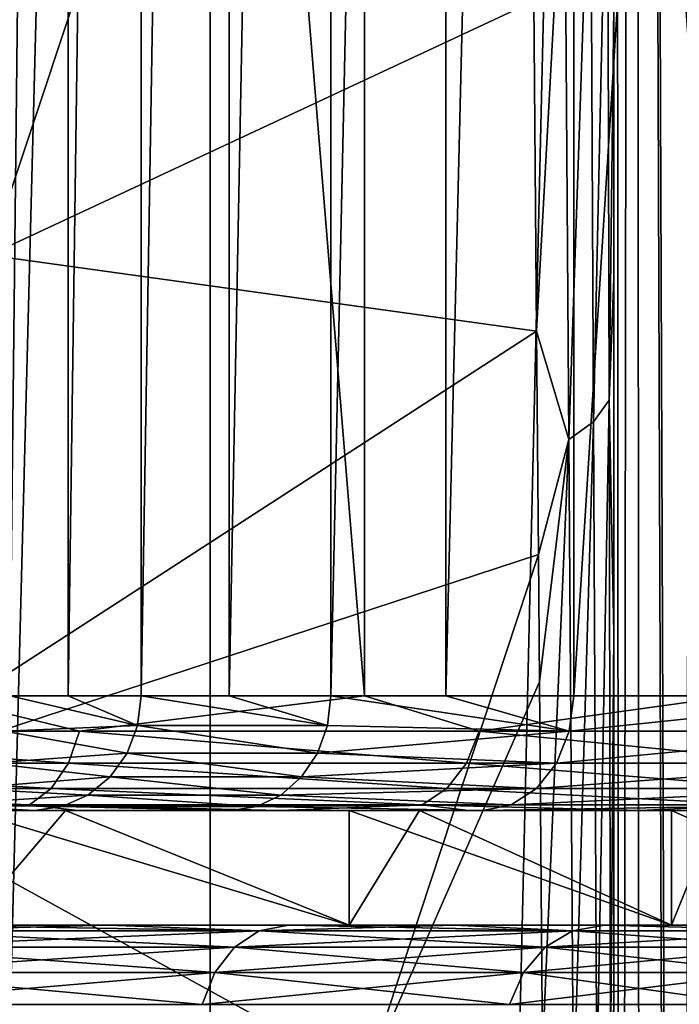
# Model space of a CAD drawing. Units: millimetres. Extents: x -25 to 25, y -4 to 127.
# Drawn here: x 12 to 15, y 60 to 64 of the extents above; entities that cross this region are included whole.
import ezdxf

# ---------------------------------------------------------------- set-up
doc = ezdxf.new("R2010")
doc.units = ezdxf.units.MM
doc.header["$LTSCALE"] = 65.185185
for name, color, linetype in [('117', 7, 'CONTINUOUS'), ('118', 7, 'CONTINUOUS'), ('121', 7, 'CONTINUOUS'), ('125', 7, 'CONTINUOUS'), ('128', 7, 'CONTINUOUS'), ('15', 7, 'CONTINUOUS'), ('197', 7, 'CONTINUOUS'), ('203', 7, 'CONTINUOUS'), ('31', 7, 'CONTINUOUS'), ('32', 7, 'CONTINUOUS'), ('35', 7, 'CONTINUOUS'), ('47', 7, 'CONTINUOUS'), ('48', 7, 'CONTINUOUS'), ('79', 7, 'CONTINUOUS'), ('80', 7, 'CONTINUOUS')]:
    doc.layers.add(name, color=color, linetype=linetype)

msp = doc.modelspace()

# ---------------------------------------------------------------- linework, layer by layer
at = {"layer": '117', "color": 7, "linetype": 'CONTINUOUS', "true_color": 0xc8c8c8}
for points in [[(15, 46.2144, 19.7437), (15, 93.5, 19.7437), (15, 48.2857, 20.6513), (15, 46.2144, 19.7437)], [(15, 48.2857, 20.6513), (15, 93.5, 19.7437), (15, 50.3311, 21.6454), (15, 48.2857, 20.6513)], [(15, 50.3311, 21.6454), (15, 93.5, 19.7437), (15, 52.3321, 22.7177), (15, 50.3311, 21.6454)], [(15, 52.3321, 22.7177), (15, 93.5, 19.7437), (15, 54.2717, 23.8581), (15, 52.3321, 22.7177)], [(15, 54.2717, 23.8581), (15, 93.5, 19.7437), (15, 56.1395, 25.0585), (15, 54.2717, 23.8581)], [(15, 56.1395, 25.0585), (15, 93.5, 19.7437), (15, 57.9312, 26.3141), (15, 56.1395, 25.0585)], [(15, 57.9312, 26.3141), (15, 93.5, 19.7437), (15, 59.6438, 27.62), (15, 57.9312, 26.3141)], [(15, 59.6438, 27.62), (15, 93.5, 19.7437), (15, 61.2743, 28.9711), (15, 59.6438, 27.62)], [(15, 61.2743, 28.9711), (15, 93.5, 19.7437), (15, 62.8198, 30.3621), (15, 61.2743, 28.9711)], [(15, 62.8198, 30.3621), (15, 93.5, 19.7437), (15, 64.0049, 31.5117), (15, 62.8198, 30.3621)]]:
    msp.add_3dface(points, dxfattribs=at)
at = {"layer": '118', "color": 7, "linetype": 'CONTINUOUS', "true_color": 0xc8c8c8}
for points in [[(10.875, 93.5, -18.8361), (13.2406, 93.5, -17.2554), (10.875, 1.5, -18.8361), (10.875, 93.5, -18.8361)], [(10.875, 1.5, -18.8361), (13.2406, 93.5, -17.2554), (13.2406, 1.5, -17.2554), (10.875, 1.5, -18.8361)], [(13.2406, 93.5, -17.2554), (15.3796, 93.5, -15.3796), (13.2406, 1.5, -17.2554), (13.2406, 93.5, -17.2554)], [(13.2406, 1.5, -17.2554), (15.3796, 93.5, -15.3796), (15.3796, 1.5, -15.3796), (13.2406, 1.5, -17.2554)]]:
    msp.add_3dface(points, dxfattribs=at)
at = {"layer": '121', "color": 7, "linetype": 'CONTINUOUS', "true_color": 0xc8c8c8}
for points in [[(9.4678, 63.6265, 33.7145), (12.9988, 65.0861, 34.0116), (10.042, 65.7985, 35.7595), (9.4678, 63.6265, 33.7145)], [(12.2779, 62.9211, 32.1254), (12.9988, 65.0861, 34.0116), (9.4678, 63.6265, 33.7145), (12.2779, 62.9211, 32.1254)], [(12.9988, 65.0861, 34.0116), (12.2779, 62.9211, 32.1254), (14.6512, 64.0286, 32.2137), (12.9988, 65.0861, 34.0116)], [(14.6512, 64.0286, 32.2137), (12.2779, 62.9211, 32.1254), (14.6635, 62.5895, 30.7937), (14.6512, 64.0286, 32.2137)], [(12.2779, 62.9211, 32.1254), (11.6095, 60.6113, 30.3765), (14.6635, 62.5895, 30.7937), (12.2779, 62.9211, 32.1254)], [(11.6095, 60.6113, 30.3765), (14.6718, 61.6154, 29.8956), (14.6635, 62.5895, 30.7937), (11.6095, 60.6113, 30.3765)], [(13.9214, 59.3391, 28.359), (14.6718, 61.6154, 29.8956), (11.6095, 60.6113, 30.3765), (13.9214, 59.3391, 28.359)], [(14.6718, 61.6154, 29.8956), (13.9214, 59.3391, 28.359), (14.6763, 61.0609, 29.4051), (14.6718, 61.6154, 29.8956)], [(14.6763, 61.0609, 29.4051), (13.9214, 59.3391, 28.359), (14.6893, 59.4438, 28.0523), (14.6763, 61.0609, 29.4051)], [(10.992, 58.161, 28.7608), (13.9214, 59.3391, 28.359), (11.6095, 60.6113, 30.3765), (10.992, 58.161, 28.7608)]]:
    msp.add_3dface(points, dxfattribs=at)
at = {"layer": '125', "color": 7, "linetype": 'CONTINUOUS', "true_color": 0xc8c8c8}
for points in [[(15, 93.5, 19.7437), (15, 46.2144, 19.7437), (15.0285, 44.2141, 18.971), (15, 93.5, 19.7437)], [(15.091, 93.5, 18.3641), (15, 93.5, 19.7437), (15.0285, 44.2141, 18.971), (15.091, 93.5, 18.3641)], [(15.1186, 42.0275, 18.1698), (15.091, 93.5, 18.3641), (15.0285, 44.2141, 18.971), (15.1186, 42.0275, 18.1698)], [(15.3629, 93.5, 17.0071), (15.091, 93.5, 18.3641), (15.295, 39.4273, 17.2721), (15.3629, 93.5, 17.0071)], [(15.295, 39.4273, 17.2721), (15.091, 93.5, 18.3641), (15.2768, 39.6562, 17.3488), (15.295, 39.4273, 17.2721)], [(15.2768, 39.6562, 17.3488), (15.091, 93.5, 18.3641), (15.1186, 42.0275, 18.1698), (15.2768, 39.6562, 17.3488)]]:
    msp.add_3dface(points, dxfattribs=at)
at = {"layer": '128', "color": 7, "linetype": 'CONTINUOUS', "true_color": 0xc8c8c8}
for points in [[(14.9125, 62.1937, 30.167), (14.9723, 64.9982, 32.7782), (14.8983, 64.8972, 32.8724), (14.9125, 62.1937, 30.167)], [(14.9797, 62.2892, 30.0626), (14.9723, 64.9982, 32.7782), (14.9125, 62.1937, 30.167), (14.9797, 62.2892, 30.0626)], [(14.9797, 62.2892, 30.0626), (15, 64.0049, 31.5117), (14.9723, 64.9982, 32.7782), (14.9797, 62.2892, 30.0626)], [(14.8049, 62.1168, 30.2508), (14.8983, 64.8972, 32.8724), (14.7852, 64.818, 32.9463), (14.8049, 62.1168, 30.2508)], [(14.9125, 62.1937, 30.167), (14.8983, 64.8972, 32.8724), (14.8049, 62.1168, 30.2508), (14.9125, 62.1937, 30.167)], [(14.6512, 64.0286, 32.2137), (14.6635, 62.5895, 30.7937), (14.7852, 64.818, 32.9463), (14.6512, 64.0286, 32.2137)], [(14.6635, 62.5895, 30.7937), (14.8049, 62.1168, 30.2508), (14.7852, 64.818, 32.9463), (14.6635, 62.5895, 30.7937)], [(15, 62.8198, 30.3621), (15, 64.0049, 31.5117), (14.9797, 62.2892, 30.0626), (15, 62.8198, 30.3621)], [(15, 61.2743, 28.9711), (15, 62.8198, 30.3621), (14.9797, 62.2892, 30.0626), (15, 61.2743, 28.9711)], [(14.6635, 62.5895, 30.7937), (14.6718, 61.6154, 29.8956), (14.8049, 62.1168, 30.2508), (14.6635, 62.5895, 30.7937)], [(14.9262, 59.2912, 27.6743), (14.9797, 62.2892, 30.0626), (14.9125, 62.1937, 30.167), (14.9262, 59.2912, 27.6743)], [(14.9862, 59.3807, 27.5607), (14.9797, 62.2892, 30.0626), (14.9262, 59.2912, 27.6743), (14.9862, 59.3807, 27.5607)], [(14.9862, 59.3807, 27.5607), (15, 61.2743, 28.9711), (14.9797, 62.2892, 30.0626), (14.9862, 59.3807, 27.5607)], [(14.8245, 59.2175, 27.7678), (14.9125, 62.1937, 30.167), (14.8049, 62.1168, 30.2508), (14.8245, 59.2175, 27.7678)], [(14.9262, 59.2912, 27.6743), (14.9125, 62.1937, 30.167), (14.8245, 59.2175, 27.7678), (14.9262, 59.2912, 27.6743)], [(14.6718, 61.6154, 29.8956), (14.6763, 61.0609, 29.4051), (14.8049, 62.1168, 30.2508), (14.6718, 61.6154, 29.8956)], [(14.6763, 61.0609, 29.4051), (14.6893, 59.4438, 28.0523), (14.8049, 62.1168, 30.2508), (14.6763, 61.0609, 29.4051)], [(14.6893, 59.4438, 28.0523), (14.8245, 59.2175, 27.7678), (14.8049, 62.1168, 30.2508), (14.6893, 59.4438, 28.0523)], [(15, 59.6438, 27.62), (15, 61.2743, 28.9711), (14.9862, 59.3807, 27.5607), (15, 59.6438, 27.62)]]:
    msp.add_3dface(points, dxfattribs=at)
at = {"layer": '15', "color": 7, "linetype": 'CONTINUOUS', "true_color": 0xc8c8c8}
for points in [[(12.6108, 60.5, 12.6329), (10.8523, 60.5, 14.1721), (12.4754, 60.5, 14.6094), (12.6108, 60.5, 12.6329)], [(12.4754, 60.5, 14.6094), (10.8523, 60.5, 14.1721), (11.8809, 60.5, 16.5), (12.4754, 60.5, 14.6094)], [(11.7171, 60.5, -13.9919), (12.1837, 60.5, -13.0453), (12.6632, 60.5, -13.1417), (11.7171, 60.5, -13.9919)], [(12.1837, 60.5, -13.0453), (13.8462, 60.5, -11.2652), (12.6632, 60.5, -13.1417), (12.1837, 60.5, -13.0453)], [(13.3319, 60.5, 12.82), (12.6108, 60.5, 12.6329), (12.4754, 60.5, 14.6094), (13.3319, 60.5, 12.82)], [(14.1534, 60.5, 10.8767), (12.6108, 60.5, 12.6329), (13.3319, 60.5, 12.82), (14.1534, 60.5, 10.8767)], [(12.6632, 60.5, -13.1417), (13.8462, 60.5, -11.2652), (13.5479, 60.5, -12.2277), (12.6632, 60.5, -13.1417)], [(14.4302, 60.5, 11.1728), (14.1534, 60.5, 10.8767), (13.3319, 60.5, 12.82), (14.4302, 60.5, 11.1728)], [(13.5479, 60.5, -12.2277), (13.8462, 60.5, -11.2652), (14.3668, 60.5, -11.2543), (13.5479, 60.5, -12.2277)], [(13.8462, 60.5, -11.2652), (15.2514, 60.5, -9.2746), (14.3668, 60.5, -11.2543), (13.8462, 60.5, -11.2652)], [(15.4536, 60.5, 8.9336), (14.1534, 60.5, 10.8767), (14.4302, 60.5, 11.1728), (15.4536, 60.5, 8.9336)], [(14.3668, 60.5, -11.2543), (15.2514, 60.5, -9.2746), (15.1158, 60.5, -10.2262), (14.3668, 60.5, -11.2543)], [(15.8326, 60.5, 9.0769), (15.4536, 60.5, 8.9336), (14.4302, 60.5, 11.1728), (15.8326, 60.5, 9.0769)], [(15.1158, 60.5, -10.2262), (15.2514, 60.5, -9.2746), (15.7914, 60.5, -9.1484), (15.1158, 60.5, -10.2262)], [(15.2514, 60.5, -9.2746), (16.3724, 60.5, -7.1111), (15.7914, 60.5, -9.1484), (15.2514, 60.5, -9.2746)]]:
    msp.add_3dface(points, dxfattribs=at)
at = {"layer": '197', "color": 7, "linetype": 'CONTINUOUS', "true_color": 0xffe664}
for points in [[(12.0326, 61, -14.3798), (13.9134, 61, -12.5691), (12.0326, 84, -14.3798), (12.0326, 61, -14.3798)], [(13.9134, 61, -12.5691), (13.9134, 84, -12.5691), (12.0326, 84, -14.3798), (13.9134, 61, -12.5691)], [(13.9134, 61, -12.5691), (15.5244, 61, -10.5146), (13.9134, 84, -12.5691), (13.9134, 61, -12.5691)], [(15.5244, 61, -10.5146), (15.5244, 84, -10.5146), (13.9134, 84, -12.5691), (15.5244, 61, -10.5146)], [(16.2763, 61, 9.3083), (14.8256, 61, 11.4789), (16.2763, 84, 9.3083), (16.2763, 61, 9.3083)], [(14.8256, 61, 11.4789), (14.8256, 84, 11.4789), (16.2763, 84, 9.3083), (14.8256, 61, 11.4789)]]:
    msp.add_3dface(points, dxfattribs=at)
at = {"layer": '203', "color": 7, "linetype": 'CONTINUOUS', "true_color": 0xffe664}
for points in [[(12.6217, 61, 15.6942), (12.3673, 61, 16.6158), (12.6217, 84, 15.6942), (12.6217, 61, 15.6942)], [(12.3673, 61, 16.6158), (12.3673, 84, 16.6158), (12.6217, 84, 15.6942), (12.3673, 61, 16.6158)], [(12.9406, 61, 14.7928), (12.6217, 61, 15.6942), (12.9406, 84, 14.7928), (12.9406, 61, 14.7928)], [(12.9406, 84, 14.7928), (12.6217, 61, 15.6942), (12.6217, 84, 15.6942), (12.9406, 84, 14.7928)], [(13.3229, 61, 13.9154), (12.9406, 61, 14.7928), (13.3229, 84, 13.9154), (13.3229, 61, 13.9154)], [(13.3229, 84, 13.9154), (12.9406, 61, 14.7928), (12.9406, 84, 14.7928), (13.3229, 84, 13.9154)], [(13.7665, 61, 13.0673), (13.3229, 61, 13.9154), (13.7665, 84, 13.0673), (13.7665, 61, 13.0673)], [(13.7665, 84, 13.0673), (13.3229, 61, 13.9154), (13.3229, 84, 13.9154), (13.7665, 84, 13.0673)], [(14.2679, 61, 12.2543), (13.7665, 61, 13.0673), (14.2679, 84, 12.2543), (14.2679, 61, 12.2543)], [(13.7665, 61, 13.0673), (13.7665, 84, 13.0673), (14.2679, 84, 12.2543), (13.7665, 61, 13.0673)], [(14.8256, 61, 11.4789), (14.2679, 61, 12.2543), (14.8256, 84, 11.4789), (14.8256, 61, 11.4789)], [(14.8256, 84, 11.4789), (14.2679, 61, 12.2543), (14.2679, 84, 12.2543), (14.8256, 84, 11.4789)]]:
    msp.add_3dface(points, dxfattribs=at)
at = {"layer": '31', "color": 7, "linetype": 'CONTINUOUS', "true_color": 0xc8c8c8}
for points in [[(12.1836, 60, 13.0454), (13.8464, 60, 11.2649), (11.9518, 60, 12.7829), (12.1836, 60, 13.0454)], [(11.9518, 60, 12.7829), (13.8464, 60, 11.2649), (12.797, 60, 11.9368), (11.9518, 60, 12.7829)], [(12.797, 60, -11.9368), (12.1836, 60, -13.0454), (11.9518, 60, -12.7829), (12.797, 60, -11.9368)], [(13.8464, 60, -11.2649), (12.1836, 60, -13.0454), (12.797, 60, -11.9368), (13.8464, 60, -11.2649)], [(12.797, 60, 11.9368), (13.8464, 60, 11.2649), (13.5825, 60, 11.0348), (12.797, 60, 11.9368)], [(13.5825, 60, -11.0348), (13.8464, 60, -11.2649), (12.797, 60, -11.9368), (13.5825, 60, -11.0348)], [(13.8464, 60, 11.2649), (15.2514, 60, 9.2746), (13.5825, 60, 11.0348), (13.8464, 60, 11.2649)], [(13.5825, 60, 11.0348), (15.2514, 60, 9.2746), (14.3045, 60, 10.0812), (13.5825, 60, 11.0348)], [(14.3045, 60, -10.0812), (13.8464, 60, -11.2649), (13.5825, 60, -11.0348), (14.3045, 60, -10.0812)], [(15.2514, 60, -9.2746), (13.8464, 60, -11.2649), (14.3045, 60, -10.0812), (15.2514, 60, -9.2746)], [(14.3045, 60, 10.0812), (15.2514, 60, 9.2746), (14.9595, 60, 9.081), (14.3045, 60, 10.0812)], [(14.9595, 60, -9.081), (15.2514, 60, -9.2746), (14.3045, 60, -10.0812), (14.9595, 60, -9.081)], [(15.2514, 60, 9.2746), (16.3722, 60, 7.1115), (14.9595, 60, 9.081), (15.2514, 60, 9.2746)], [(14.9595, 60, 9.081), (16.3722, 60, 7.1115), (16.0568, 60, 6.959), (14.9595, 60, 9.081)], [(16.3722, 60, -7.1115), (15.2514, 60, -9.2746), (14.9595, 60, -9.081), (16.3722, 60, -7.1115)], [(16.0568, 60, -6.959), (16.3722, 60, -7.1115), (14.9595, 60, -9.081), (16.0568, 60, -6.959)]]:
    msp.add_3dface(points, dxfattribs=at)
at = {"layer": '32', "color": 7, "linetype": 'CONTINUOUS', "true_color": 0xffe664}
for points in [[(12.1837, 60.5, -13.0453), (12.1836, 60, -13.0454), (13.8464, 60, -11.2649), (12.1837, 60.5, -13.0453)], [(13.8462, 60.5, -11.2652), (12.1837, 60.5, -13.0453), (13.8464, 60, -11.2649), (13.8462, 60.5, -11.2652)], [(15.2514, 60.5, -9.2746), (13.8462, 60.5, -11.2652), (15.2514, 60, -9.2746), (15.2514, 60.5, -9.2746)], [(13.8462, 60.5, -11.2652), (13.8464, 60, -11.2649), (15.2514, 60, -9.2746), (13.8462, 60.5, -11.2652)], [(16.3724, 60.5, -7.1111), (15.2514, 60.5, -9.2746), (16.3722, 60, -7.1115), (16.3724, 60.5, -7.1111)], [(15.2514, 60.5, -9.2746), (15.2514, 60, -9.2746), (16.3722, 60, -7.1115), (15.2514, 60.5, -9.2746)]]:
    msp.add_3dface(points, dxfattribs=at)
at = {"layer": '35', "color": 7, "linetype": 'CONTINUOUS', "true_color": 0xffe664}
for points in [[(10.8523, 60.5, 14.1721), (12.6108, 60.5, 12.6329), (12.1836, 60, 13.0454), (10.8523, 60.5, 14.1721)], [(12.6108, 60.5, 12.6329), (13.8464, 60, 11.2649), (12.1836, 60, 13.0454), (12.6108, 60.5, 12.6329)], [(12.6108, 60.5, 12.6329), (14.1534, 60.5, 10.8767), (13.8464, 60, 11.2649), (12.6108, 60.5, 12.6329)], [(14.1534, 60.5, 10.8767), (15.2514, 60, 9.2746), (13.8464, 60, 11.2649), (14.1534, 60.5, 10.8767)], [(14.1534, 60.5, 10.8767), (15.4536, 60.5, 8.9336), (15.2514, 60, 9.2746), (14.1534, 60.5, 10.8767)], [(15.4536, 60.5, 8.9336), (16.3722, 60, 7.1115), (15.2514, 60, 9.2746), (15.4536, 60.5, 8.9336)]]:
    msp.add_3dface(points, dxfattribs=at)
at = {"layer": '47', "color": 7, "linetype": 'CONTINUOUS', "true_color": 0xc8c8c8}
for points in [[(11.8392, 59.9755, 12.6767), (13.4551, 59.9755, 10.9465), (11.744, 59.9044, 12.5747), (11.8392, 59.9755, 12.6767)], [(11.744, 59.9044, 12.5747), (13.4551, 59.9755, 10.9465), (13.3469, 59.9044, 10.8585), (11.744, 59.9044, 12.5747)], [(11.9518, 60, 12.7829), (12.797, 60, 11.9368), (11.8392, 59.9755, 12.6767), (11.9518, 60, 12.7829)], [(11.8392, 59.9755, 12.6767), (12.797, 60, 11.9368), (13.4551, 59.9755, 10.9465), (11.8392, 59.9755, 12.6767)], [(12.797, 60, 11.9368), (13.5825, 60, 11.0348), (13.4551, 59.9755, 10.9465), (12.797, 60, 11.9368)], [(13.4551, 59.9755, 10.9465), (14.8203, 59.9755, 9.0124), (13.3469, 59.9044, 10.8585), (13.4551, 59.9755, 10.9465)], [(13.3469, 59.9044, 10.8585), (14.8203, 59.9755, 9.0124), (14.7011, 59.9044, 8.94), (13.3469, 59.9044, 10.8585)], [(13.5825, 60, 11.0348), (14.3045, 60, 10.0812), (13.4551, 59.9755, 10.9465), (13.5825, 60, 11.0348)], [(13.4551, 59.9755, 10.9465), (14.3045, 60, 10.0812), (14.8203, 59.9755, 9.0124), (13.4551, 59.9755, 10.9465)], [(14.3045, 60, 10.0812), (14.9595, 60, 9.081), (14.8203, 59.9755, 9.0124), (14.3045, 60, 10.0812)], [(14.8203, 59.9755, 9.0124), (15.9095, 59.9755, 6.9105), (14.7011, 59.9044, 8.94), (14.8203, 59.9755, 9.0124)], [(14.7011, 59.9044, 8.94), (15.9095, 59.9755, 6.9105), (15.7815, 59.9044, 6.8549), (14.7011, 59.9044, 8.94)], [(14.8203, 59.9755, 9.0124), (14.9595, 60, 9.081), (15.9095, 59.9755, 6.9105), (14.8203, 59.9755, 9.0124)], [(14.9595, 60, 9.081), (16.0568, 60, 6.959), (15.9095, 59.9755, 6.9105), (14.9595, 60, 9.081)], [(11.744, 59.9044, 12.5747), (13.3469, 59.9044, 10.8585), (11.6685, 59.7936, 12.4939), (11.744, 59.9044, 12.5747)], [(11.6685, 59.7936, 12.4939), (13.3469, 59.9044, 10.8585), (13.261, 59.7936, 10.7886), (11.6685, 59.7936, 12.4939)], [(13.3469, 59.9044, 10.8585), (14.7011, 59.9044, 8.94), (13.261, 59.7936, 10.7886), (13.3469, 59.9044, 10.8585)], [(13.261, 59.7936, 10.7886), (14.7011, 59.9044, 8.94), (14.6066, 59.7936, 8.8824), (13.261, 59.7936, 10.7886)], [(14.7011, 59.9044, 8.94), (15.7815, 59.9044, 6.8549), (14.6066, 59.7936, 8.8824), (14.7011, 59.9044, 8.94)], [(14.6066, 59.7936, 8.8824), (15.7815, 59.9044, 6.8549), (15.68, 59.7936, 6.8108), (14.6066, 59.7936, 8.8824)], [(11.6685, 59.7936, 12.4939), (13.261, 59.7936, 10.7886), (11.62, 59.6541, 12.442), (11.6685, 59.7936, 12.4939)], [(11.62, 59.6541, 12.442), (13.261, 59.7936, 10.7886), (13.206, 59.6541, 10.7438), (11.62, 59.6541, 12.442)], [(13.261, 59.7936, 10.7886), (14.6066, 59.7936, 8.8824), (13.206, 59.6541, 10.7438), (13.261, 59.7936, 10.7886)], [(13.206, 59.6541, 10.7438), (14.6066, 59.7936, 8.8824), (14.5459, 59.6541, 8.8456), (13.206, 59.6541, 10.7438)], [(14.6066, 59.7936, 8.8824), (15.68, 59.7936, 6.8108), (14.5459, 59.6541, 8.8456), (14.6066, 59.7936, 8.8824)], [(14.5459, 59.6541, 8.8456), (15.68, 59.7936, 6.8108), (15.6149, 59.6541, 6.7825), (14.5459, 59.6541, 8.8456)]]:
    msp.add_3dface(points, dxfattribs=at)
at = {"layer": '48', "color": 7, "linetype": 'CONTINUOUS', "true_color": 0xc8c8c8}
for points in [[(13.3469, 59.9044, -10.8585), (11.8392, 59.9755, -12.6767), (11.744, 59.9044, -12.5747), (13.3469, 59.9044, -10.8585)], [(13.4551, 59.9755, -10.9465), (11.9518, 60, -12.7829), (11.8392, 59.9755, -12.6767), (13.4551, 59.9755, -10.9465)], [(13.4551, 59.9755, -10.9465), (11.8392, 59.9755, -12.6767), (13.3469, 59.9044, -10.8585), (13.4551, 59.9755, -10.9465)], [(12.797, 60, -11.9368), (11.9518, 60, -12.7829), (13.4551, 59.9755, -10.9465), (12.797, 60, -11.9368)], [(13.5825, 60, -11.0348), (12.797, 60, -11.9368), (13.4551, 59.9755, -10.9465), (13.5825, 60, -11.0348)], [(14.7011, 59.9044, -8.94), (13.4551, 59.9755, -10.9465), (13.3469, 59.9044, -10.8585), (14.7011, 59.9044, -8.94)], [(14.8203, 59.9755, -9.0124), (13.5825, 60, -11.0348), (13.4551, 59.9755, -10.9465), (14.8203, 59.9755, -9.0124)], [(14.8203, 59.9755, -9.0124), (13.4551, 59.9755, -10.9465), (14.7011, 59.9044, -8.94), (14.8203, 59.9755, -9.0124)], [(14.3045, 60, -10.0812), (13.5825, 60, -11.0348), (14.8203, 59.9755, -9.0124), (14.3045, 60, -10.0812)], [(14.9595, 60, -9.081), (14.3045, 60, -10.0812), (14.8203, 59.9755, -9.0124), (14.9595, 60, -9.081)], [(15.7815, 59.9044, -6.8549), (14.8203, 59.9755, -9.0124), (14.7011, 59.9044, -8.94), (15.7815, 59.9044, -6.8549)], [(15.9095, 59.9755, -6.9105), (14.9595, 60, -9.081), (14.8203, 59.9755, -9.0124), (15.9095, 59.9755, -6.9105)], [(15.9095, 59.9755, -6.9105), (14.8203, 59.9755, -9.0124), (15.7815, 59.9044, -6.8549), (15.9095, 59.9755, -6.9105)], [(16.0568, 60, -6.959), (14.9595, 60, -9.081), (15.9095, 59.9755, -6.9105), (16.0568, 60, -6.959)], [(13.261, 59.7936, -10.7886), (11.744, 59.9044, -12.5747), (11.6685, 59.7936, -12.4939), (13.261, 59.7936, -10.7886)], [(13.3469, 59.9044, -10.8585), (11.744, 59.9044, -12.5747), (13.261, 59.7936, -10.7886), (13.3469, 59.9044, -10.8585)], [(14.6066, 59.7936, -8.8824), (13.3469, 59.9044, -10.8585), (13.261, 59.7936, -10.7886), (14.6066, 59.7936, -8.8824)], [(14.7011, 59.9044, -8.94), (13.3469, 59.9044, -10.8585), (14.6066, 59.7936, -8.8824), (14.7011, 59.9044, -8.94)], [(15.68, 59.7936, -6.8108), (14.7011, 59.9044, -8.94), (14.6066, 59.7936, -8.8824), (15.68, 59.7936, -6.8108)], [(15.7815, 59.9044, -6.8549), (14.7011, 59.9044, -8.94), (15.68, 59.7936, -6.8108), (15.7815, 59.9044, -6.8549)], [(13.206, 59.6541, -10.7438), (11.6685, 59.7936, -12.4939), (11.62, 59.6541, -12.442), (13.206, 59.6541, -10.7438)], [(13.261, 59.7936, -10.7886), (11.6685, 59.7936, -12.4939), (13.206, 59.6541, -10.7438), (13.261, 59.7936, -10.7886)], [(14.5459, 59.6541, -8.8456), (13.261, 59.7936, -10.7886), (13.206, 59.6541, -10.7438), (14.5459, 59.6541, -8.8456)], [(14.6066, 59.7936, -8.8824), (13.261, 59.7936, -10.7886), (14.5459, 59.6541, -8.8456), (14.6066, 59.7936, -8.8824)], [(15.6149, 59.6541, -6.7825), (14.6066, 59.7936, -8.8824), (14.5459, 59.6541, -8.8456), (15.6149, 59.6541, -6.7825)], [(15.68, 59.7936, -6.8108), (14.6066, 59.7936, -8.8824), (15.6149, 59.6541, -6.7825), (15.68, 59.7936, -6.8108)]]:
    msp.add_3dface(points, dxfattribs=at)
at = {"layer": '79', "color": 7, "linetype": 'CONTINUOUS', "true_color": 0xc8c8c8}
for points in [[(10.6979, 60.8459, -15.369), (12.6709, 60.8459, -13.7877), (12.0326, 61, -14.3798), (10.6979, 60.8459, -15.369)], [(12.0326, 61, -14.3798), (12.6709, 60.8459, -13.7877), (13.9134, 61, -12.5691), (12.0326, 61, -14.3798)], [(12.6709, 60.8459, -13.7877), (14.4128, 60.8459, -11.955), (13.9134, 61, -12.5691), (12.6709, 60.8459, -13.7877)], [(13.9134, 61, -12.5691), (14.4128, 60.8459, -11.955), (15.5244, 61, -10.5146), (13.9134, 61, -12.5691)], [(14.4128, 60.8459, -11.955), (15.892, 60.8459, -9.9043), (15.5244, 61, -10.5146), (14.4128, 60.8459, -11.955)], [(14.8063, 60.8459, 11.464), (14.8256, 61, 11.4789), (16.2763, 61, 9.3083), (14.8063, 60.8459, 11.464)], [(16.2158, 60.8459, 9.3648), (14.8063, 60.8459, 11.464), (16.2763, 61, 9.3083), (16.2158, 60.8459, 9.3648)], [(12.6229, 60.7064, -13.7354), (10.6979, 60.8459, -15.369), (10.6574, 60.7064, -15.3107), (12.6229, 60.7064, -13.7354)], [(12.6709, 60.8459, -13.7877), (10.6979, 60.8459, -15.369), (12.6229, 60.7064, -13.7354), (12.6709, 60.8459, -13.7877)], [(14.3582, 60.7064, -11.9096), (12.6709, 60.8459, -13.7877), (12.6229, 60.7064, -13.7354), (14.3582, 60.7064, -11.9096)], [(14.4128, 60.8459, -11.955), (12.6709, 60.8459, -13.7877), (14.3582, 60.7064, -11.9096), (14.4128, 60.8459, -11.955)], [(15.8318, 60.7064, -9.8667), (14.4128, 60.8459, -11.955), (14.3582, 60.7064, -11.9096), (15.8318, 60.7064, -9.8667)], [(15.892, 60.8459, -9.9043), (14.4128, 60.8459, -11.955), (15.8318, 60.7064, -9.8667), (15.892, 60.8459, -9.9043)], [(14.8063, 60.8459, 11.464), (16.2158, 60.8459, 9.3648), (14.7502, 60.7064, 11.4205), (14.8063, 60.8459, 11.464)], [(14.7502, 60.7064, 11.4205), (16.2158, 60.8459, 9.3648), (16.1543, 60.7064, 9.3293), (14.7502, 60.7064, 11.4205)], [(12.548, 60.5956, -13.6539), (10.6574, 60.7064, -15.3107), (10.5941, 60.5956, -15.2199), (12.548, 60.5956, -13.6539)], [(12.6229, 60.7064, -13.7354), (10.6574, 60.7064, -15.3107), (12.548, 60.5956, -13.6539), (12.6229, 60.7064, -13.7354)], [(14.273, 60.5956, -11.839), (12.6229, 60.7064, -13.7354), (12.548, 60.5956, -13.6539), (14.273, 60.5956, -11.839)], [(14.3582, 60.7064, -11.9096), (12.6229, 60.7064, -13.7354), (14.273, 60.5956, -11.839), (14.3582, 60.7064, -11.9096)], [(15.7378, 60.5956, -9.8082), (14.3582, 60.7064, -11.9096), (14.273, 60.5956, -11.839), (15.7378, 60.5956, -9.8082)], [(15.8318, 60.7064, -9.8667), (14.3582, 60.7064, -11.9096), (15.7378, 60.5956, -9.8082), (15.8318, 60.7064, -9.8667)], [(14.7502, 60.7064, 11.4205), (16.1543, 60.7064, 9.3293), (14.6627, 60.5956, 11.3528), (14.7502, 60.7064, 11.4205)], [(14.6627, 60.5956, 11.3528), (16.1543, 60.7064, 9.3293), (16.0585, 60.5956, 9.2739), (14.6627, 60.5956, 11.3528)], [(12.4536, 60.5245, -13.5512), (10.5941, 60.5956, -15.2199), (10.5144, 60.5245, -15.1054), (12.4536, 60.5245, -13.5512)], [(12.548, 60.5956, -13.6539), (10.5941, 60.5956, -15.2199), (12.4536, 60.5245, -13.5512), (12.548, 60.5956, -13.6539)], [(14.1656, 60.5245, -11.7499), (12.548, 60.5956, -13.6539), (12.4536, 60.5245, -13.5512), (14.1656, 60.5245, -11.7499)], [(14.273, 60.5956, -11.839), (12.548, 60.5956, -13.6539), (14.1656, 60.5245, -11.7499), (14.273, 60.5956, -11.839)], [(15.6194, 60.5245, -9.7344), (14.273, 60.5956, -11.839), (14.1656, 60.5245, -11.7499), (15.6194, 60.5245, -9.7344)], [(15.7378, 60.5956, -9.8082), (14.273, 60.5956, -11.839), (15.6194, 60.5245, -9.7344), (15.7378, 60.5956, -9.8082)], [(14.6627, 60.5956, 11.3528), (16.0585, 60.5956, 9.2739), (14.5524, 60.5245, 11.2674), (14.6627, 60.5956, 11.3528)], [(14.5524, 60.5245, 11.2674), (16.0585, 60.5956, 9.2739), (15.9377, 60.5245, 9.2042), (14.5524, 60.5245, 11.2674)], [(11.7171, 60.5, -13.9919), (12.4536, 60.5245, -13.5512), (10.5144, 60.5245, -15.1054), (11.7171, 60.5, -13.9919)], [(11.7171, 60.5, -13.9919), (12.6632, 60.5, -13.1417), (12.4536, 60.5245, -13.5512), (11.7171, 60.5, -13.9919)], [(12.6632, 60.5, -13.1417), (13.5479, 60.5, -12.2277), (12.4536, 60.5245, -13.5512), (12.6632, 60.5, -13.1417)], [(13.5479, 60.5, -12.2277), (14.1656, 60.5245, -11.7499), (12.4536, 60.5245, -13.5512), (13.5479, 60.5, -12.2277)], [(13.5479, 60.5, -12.2277), (14.3668, 60.5, -11.2543), (14.1656, 60.5245, -11.7499), (13.5479, 60.5, -12.2277)], [(14.3668, 60.5, -11.2543), (15.1158, 60.5, -10.2262), (14.1656, 60.5245, -11.7499), (14.3668, 60.5, -11.2543)], [(15.1158, 60.5, -10.2262), (15.6194, 60.5245, -9.7344), (14.1656, 60.5245, -11.7499), (15.1158, 60.5, -10.2262)], [(15.8326, 60.5, 9.0769), (14.4302, 60.5, 11.1728), (15.9377, 60.5245, 9.2042), (15.8326, 60.5, 9.0769)], [(14.4302, 60.5, 11.1728), (14.5524, 60.5245, 11.2674), (15.9377, 60.5245, 9.2042), (14.4302, 60.5, 11.1728)], [(15.1158, 60.5, -10.2262), (15.7914, 60.5, -9.1484), (15.6194, 60.5245, -9.7344), (15.1158, 60.5, -10.2262)]]:
    msp.add_3dface(points, dxfattribs=at)
at = {"layer": '80', "color": 7, "linetype": 'CONTINUOUS', "true_color": 0xc8c8c8}
for points in [[(12.3435, 60.8455, 16.6102), (12.3673, 61, 16.6158), (12.9247, 60.8706, 14.7865), (12.3435, 60.8455, 16.6102)], [(12.9247, 60.8706, 14.7865), (12.3673, 61, 16.6158), (12.6217, 61, 15.6942), (12.9247, 60.8706, 14.7865)], [(12.9406, 61, 14.7928), (12.9247, 60.8706, 14.7865), (12.6217, 61, 15.6942), (12.9406, 61, 14.7928)], [(12.9247, 60.8706, 14.7865), (12.9406, 61, 14.7928), (13.7516, 60.8706, 13.0589), (12.9247, 60.8706, 14.7865)], [(12.9406, 61, 14.7928), (13.3229, 61, 13.9154), (13.7516, 60.8706, 13.0589), (12.9406, 61, 14.7928)], [(13.7516, 60.8706, 13.0589), (13.3229, 61, 13.9154), (13.7665, 61, 13.0673), (13.7516, 60.8706, 13.0589)], [(14.8063, 60.8459, 11.464), (13.7516, 60.8706, 13.0589), (13.7665, 61, 13.0673), (14.8063, 60.8459, 11.464)], [(14.8063, 60.8459, 11.464), (13.7665, 61, 13.0673), (14.2679, 61, 12.2543), (14.8063, 60.8459, 11.464)], [(14.8256, 61, 11.4789), (14.8063, 60.8459, 11.464), (14.2679, 61, 12.2543), (14.8256, 61, 11.4789)], [(12.2744, 60.706, 16.5937), (12.3435, 60.8455, 16.6102), (12.8783, 60.75, 14.7682), (12.2744, 60.706, 16.5937)], [(12.8783, 60.75, 14.7682), (12.3435, 60.8455, 16.6102), (12.9247, 60.8706, 14.7865), (12.8783, 60.75, 14.7682)], [(12.8783, 60.75, 14.7682), (12.9247, 60.8706, 14.7865), (13.7082, 60.75, 13.0342), (12.8783, 60.75, 14.7682)], [(13.7082, 60.75, 13.0342), (12.9247, 60.8706, 14.7865), (13.7516, 60.8706, 13.0589), (13.7082, 60.75, 13.0342)], [(14.8063, 60.8459, 11.464), (13.7082, 60.75, 13.0342), (13.7516, 60.8706, 13.0589), (14.8063, 60.8459, 11.464)], [(14.8063, 60.8459, 11.464), (14.7502, 60.7064, 11.4205), (13.7082, 60.75, 13.0342), (14.8063, 60.8459, 11.464)], [(12.8043, 60.6464, 14.7391), (12.2744, 60.706, 16.5937), (12.8783, 60.75, 14.7682), (12.8043, 60.6464, 14.7391)], [(12.8043, 60.6464, 14.7391), (12.8783, 60.75, 14.7682), (13.6392, 60.6464, 12.9949), (12.8043, 60.6464, 14.7391)], [(13.6392, 60.6464, 12.9949), (12.8783, 60.75, 14.7682), (13.7082, 60.75, 13.0342), (13.6392, 60.6464, 12.9949)], [(14.7502, 60.7064, 11.4205), (13.6392, 60.6464, 12.9949), (13.7082, 60.75, 13.0342), (14.7502, 60.7064, 11.4205)], [(12.1666, 60.5953, 16.568), (12.2744, 60.706, 16.5937), (12.8043, 60.6464, 14.7391), (12.1666, 60.5953, 16.568)], [(14.7502, 60.7064, 11.4205), (14.6627, 60.5956, 11.3528), (13.6392, 60.6464, 12.9949), (14.7502, 60.7064, 11.4205)], [(12.708, 60.567, 14.7011), (12.1666, 60.5953, 16.568), (12.8043, 60.6464, 14.7391), (12.708, 60.567, 14.7011)], [(12.708, 60.567, 14.7011), (12.8043, 60.6464, 14.7391), (13.5492, 60.567, 12.9437), (12.708, 60.567, 14.7011)], [(13.5492, 60.567, 12.9437), (12.8043, 60.6464, 14.7391), (13.6392, 60.6464, 12.9949), (13.5492, 60.567, 12.9437)], [(14.6627, 60.5956, 11.3528), (13.5492, 60.567, 12.9437), (13.6392, 60.6464, 12.9949), (14.6627, 60.5956, 11.3528)], [(12.0308, 60.5243, 16.5357), (12.1666, 60.5953, 16.568), (12.708, 60.567, 14.7011), (12.0308, 60.5243, 16.5357)], [(14.6627, 60.5956, 11.3528), (14.5524, 60.5245, 11.2674), (13.5492, 60.567, 12.9437), (14.6627, 60.5956, 11.3528)], [(12.5958, 60.517, 14.6569), (12.0308, 60.5243, 16.5357), (12.708, 60.567, 14.7011), (12.5958, 60.517, 14.6569)], [(12.5958, 60.517, 14.6569), (12.708, 60.567, 14.7011), (13.4444, 60.517, 12.884), (12.5958, 60.517, 14.6569)], [(13.4444, 60.517, 12.884), (12.708, 60.567, 14.7011), (13.5492, 60.567, 12.9437), (13.4444, 60.517, 12.884)], [(14.5524, 60.5245, 11.2674), (13.4444, 60.517, 12.884), (13.5492, 60.567, 12.9437), (14.5524, 60.5245, 11.2674)], [(12.4754, 60.5, 14.6094), (11.8809, 60.5, 16.5), (12.0308, 60.5243, 16.5357), (12.4754, 60.5, 14.6094)], [(12.4754, 60.5, 14.6094), (12.0308, 60.5243, 16.5357), (12.5958, 60.517, 14.6569), (12.4754, 60.5, 14.6094)], [(13.3319, 60.5, 12.82), (12.4754, 60.5, 14.6094), (12.5958, 60.517, 14.6569), (13.3319, 60.5, 12.82)], [(13.3319, 60.5, 12.82), (12.5958, 60.517, 14.6569), (13.4444, 60.517, 12.884), (13.3319, 60.5, 12.82)], [(14.4302, 60.5, 11.1728), (13.3319, 60.5, 12.82), (13.4444, 60.517, 12.884), (14.4302, 60.5, 11.1728)], [(14.5524, 60.5245, 11.2674), (14.4302, 60.5, 11.1728), (13.4444, 60.517, 12.884), (14.5524, 60.5245, 11.2674)]]:
    msp.add_3dface(points, dxfattribs=at)

doc.saveas('drawing.dxf')
